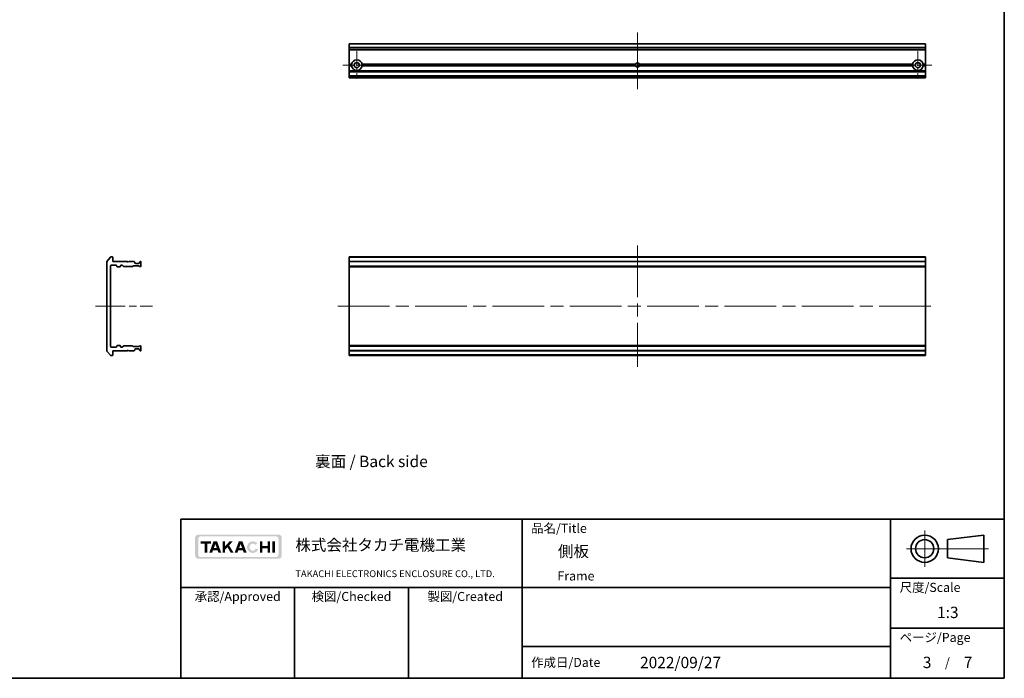
# Model space of a CAD drawing. Units: millimetres. Extents: x 87 to 11682, y 48 to 2015.
# Drawn here: x 5714 to 6363, y 48 to 483 of the extents above; entities that cross this region are included whole.
import ezdxf
from ezdxf.enums import TextEntityAlignment as Align

# ---------------------------------------------------------------- set-up
doc = ezdxf.new("R2010")
doc.units = ezdxf.units.MM
doc.header["$LTSCALE"] = 6
doc.linetypes.add('CHAIN', pattern=[0.35429999999999995, 0.2362, -0.0295, 0.0591, -0.0295])
for name, color, linetype, lineweight in [('Border (ISO)', 7, 'Continuous', 35), ('Center Mark (ISO)', 131, 'Continuous', 18), ('Centerline (ISO)', 131, 'Continuous', 18), ('Hatch (ISO)', 1, 'Continuous', 18), ('Symbol (ISO)', 7, 'Continuous', 18), ('Title (ISO)', 7, 'Continuous', 35), ('Visible (ISO)', 7, 'Continuous', 35), ('Visible Narrow (ISO)', 7, 'Continuous', 25)]:
    doc.layers.add(name, color=color, linetype=linetype, lineweight=lineweight)
doc.styles.add('Note Text (TK)', font='txt')
doc.styles.add('文字スタイル67', font='arial.ttf')

# ---------------------------------------------------------------- blocks, each defined once
blk = doc.blocks.new('図面枠 tk図枠')
at = {"layer": 'Border (ISO)'}
for p in [(405.4999999999999, 289), (14.50000000000001, 8.000000000000007)]:
    blk.add_line(p, (405.4999999999999, 8.000000000000007), dxfattribs=at)
blk = doc.blocks.new('表題欄 tk表題欄')
at = {"layer": 'Hatch (ISO)'}
h = blk.add_hatch(color=256, dxfattribs=at)
edge = h.paths.add_edge_path(flags=0)
edge.add_arc((95.57537688673352, 236.2990653650367), 0.5958259999999996, 269.9999999999897, 360)
edge.add_line((96.17120288673351, 236.2990653650368), (96.17120288673348, 239.7107813650365))
edge.add_arc((95.5753768867335, 239.7107813650366), 0.5958259999999996, 0, 90.0000000000068)
edge.add_line((95.57537688673342, 240.3066073650366), (79.13710888673356, 240.3066073650366))
edge.add_arc((79.13710888673353, 239.7107813650366), 0.5958259999999996, 89.99999999999744, 180)
edge.add_line((78.54128288673353, 239.7107813650365), (78.54128288673331, 236.2990653650368))
edge.add_arc((79.13710888673332, 236.2990653650365), 0.5958259999999996, 180, 270.0000000000231)
edge.add_line((79.13710888673356, 235.7032393650365), (95.57537688673342, 235.7032393650367))
edge = h.paths.add_edge_path()
edge.add_line((77.83935088673357, 239.9556413650366), (77.83935088673357, 236.0542053650368))
edge.add_arc((78.54128288673346, 236.0542053650367), 0.7019319999998935, 180, 270.0000000000087)
edge.add_line((78.54128288673357, 235.3522733650368), (96.17120288673352, 235.3522733650368))
edge.add_arc((96.17120288673351, 236.0542053650367), 0.7019319999998921, 270, 360)
edge.add_line((96.8731348867334, 236.0542053650368), (96.87313488673352, 239.9556413650366))
edge.add_arc((96.1712028867336, 239.9556413650367), 0.7019319999998921, 0, 90.00000000000873)
edge.add_line((96.17120288673348, 240.6575733650367), (78.54128288673357, 240.6575733650366))
edge.add_arc((78.54128288673357, 239.9556413650366), 0.7019319999999984, 90, 180)
for points in [[(79.07181288673355, 239.1476033650369), (79.07181288673355, 238.6578833650367), (79.92066088673353, 238.6578833650367), (79.92066088673353, 236.6581933650368), (80.50832488673353, 236.6581933650368), (80.50832488673353, 238.6578833650367), (81.35717288673355, 238.6578833650367), (81.35717288673355, 239.1476033650369)], [(85.68407849525303, 236.6581933650368), (84.9434673993943, 237.8918698287545), (84.41792288673358, 237.3246628822781), (84.41792288673358, 236.6581933650368), (83.89555488673355, 236.6581933650368), (83.89555488673355, 239.1476033650369), (84.41792288673358, 239.1476033650369), (84.41792288673358, 238.0993979968839), (85.38913556809511, 239.1476033650369), (86.10696490847272, 239.1476033650369), (85.31925422435492, 238.2974470774499), (86.30334488673353, 236.6581933650368)], [(92.09142939614459, 239.1476033650369), (92.09142939614459, 236.6581933650368), (92.60971639614465, 236.6581933650368), (92.60971639614465, 237.6580383650368), (93.76872039614462, 237.6580383650368), (93.76872039614462, 236.6581933650368), (94.28700739614459, 236.6581933650368), (94.28700739614459, 239.1476033650369), (93.76872039614462, 239.1476033650369), (93.76872039614462, 238.1477583650367), (92.60971639614465, 238.1477583650367), (92.60971639614465, 239.1476033650369)], [(94.84202339614467, 239.1476033650369), (94.84202339614467, 236.6581933650368), (95.36439139614473, 236.6581933650368), (95.36439139614473, 239.1476033650369)]]:
    blk.add_hatch(color=256, dxfattribs=at).paths.add_polyline_path(points)
h = blk.add_hatch(color=256, dxfattribs=at)
h.paths.add_polyline_path([(82.59020695886475, 237.7110913650368), (81.95242681460243, 237.7110913650368), (82.27131688673356, 238.5794973650367)], flags=0)
h.paths.add_polyline_path([(82.77903014574996, 237.1968853650368), (81.76360362771717, 237.1968853650368), (81.56578886050404, 236.6581933650368), (80.94907288673355, 236.6581933650368), (81.86321688673357, 239.1476033650369), (82.67941688673353, 239.1476033650369), (83.59356088673351, 236.6581933650368), (82.97684491296302, 236.6581933650368)])
h = blk.add_hatch(color=256, dxfattribs=at)
h.paths.add_polyline_path([(87.52707281460246, 237.7110913650368), (88.16485295886469, 237.7110913650368), (87.84596288673359, 238.5794973650367)], flags=0)
h.paths.add_polyline_path([(87.14043486050403, 236.6581933650368), (87.3382496277172, 237.1968853650368), (88.35367614574989, 237.1968853650368), (88.551490912963, 236.6581933650368), (89.16820688673343, 236.6581933650368), (88.25406288673352, 239.1476033650369), (87.43786288673356, 239.1476033650369), (86.52371888673358, 236.6581933650368)])
h = blk.add_hatch(color=256, dxfattribs=at)
edge = h.paths.add_edge_path()
edge.add_arc((90.52309888673334, 237.9028983650369), 1.273272000000011, 38.55054079078439, 336.5820184016556)
edge.add_line((91.69149139614446, 237.3968543650369), (91.17255542714857, 237.6216113977801))
edge.add_ellipse((90.52309888673352, 237.9028983650369), major_axis=(0, -0.7998759999999119), ratio=0.8673469387756529, start_angle=128.5505407907963, end_angle=426.582018401653, ccw=False)
edge.add_line((91.09381514418376, 238.3576891122095), (91.51887237036831, 238.6964075050431))
at = {"layer": 'Title (ISO)'}
for p, q in [((74.70882392282105, 244.052739026017), (255.7088239228211, 244.052739026017)), ((74.70882392282105, 209.052739026017), (74.70882392282105, 244.052739026017)), ((149.7088239228211, 244.052739026017), (149.7088239228211, 209.052739026017)), ((230.7088239228211, 244.052739026017), (230.7088239228211, 209.052739026017)), ((255.7088239228211, 244.052739026017), (255.7088239228211, 209.052739026017)), ((243.2088239228211, 239.552739026017), (251.2088239228211, 240.5527390260171)), ((251.2088239228211, 234.552739026017), (251.2088239228211, 240.5527390260171)), ((243.2088239228211, 239.552739026017), (243.2088239228211, 235.552739026017)), ((243.2088239228211, 235.552739026017), (251.2088239228211, 234.552739026017)), ((230.7088239228211, 231.052739026017), (255.7088239228211, 231.052739026017)), ((74.70882392282105, 229.052739026017), (230.7088239228211, 229.052739026017)), ((99.70882392282108, 229.052739026017), (99.70882392282108, 209.052739026017)), ((124.708823922821, 229.052739026017), (124.708823922821, 209.052739026017)), ((230.7088239228211, 220.052739026017), (255.7088239228211, 220.052739026017)), ((149.7088239228211, 216.052739026017), (230.7088239228211, 216.052739026017)), ((255.7088239228211, 209.052739026017), (74.70882392282105, 209.052739026017))]:
    blk.add_line(p, q, dxfattribs=at)
at = {"layer": 'Title (ISO)', "color": 4, "linetype": 'CHAIN', "lineweight": 18, "ltscale": 8.889559745788574}
blk.add_line((238.2088239228211, 241.552739026017), (238.2088239228211, 233.552739026017), dxfattribs=at)
at = {"layer": 'Title (ISO)', "color": 4, "linetype": 'CHAIN', "lineweight": 18, "ltscale": 20.00163269042969}
blk.add_line((252.2088239228211, 237.552739026017), (234.2088239228211, 237.552739026017), dxfattribs=at)
at = {"layer": 'Title (ISO)'}
for radius in [3, 2]:
    blk.add_circle((238.2088239228211, 237.552739026017), radius, dxfattribs=at)
at = {"layer": 'Title (ISO)', "color": 1, "char_height": 2.000000029802322, "line_spacing_factor": 1.5, "style": 'Note Text (TK)'}
for s, insert, attachment_point in [('\\fＭＳ Ｐゴシック|b0|i0;{\\H2.0000;品名/Title}', (151.708823922821, 242.052739026017), 4), ('\\fＭＳ Ｐゴシック|b0|i0;{\\H2.0000;尺度/Scale}', (232.7088239228211, 229.052739026017), 4), ('\\fＭＳ Ｐゴシック|b0|i0;{\\H2.0000;承認/Approved}', (87.20882392282108, 227.052739026017), 5), ('\\fＭＳ Ｐゴシック|b0|i0;{\\H2.0000;検図/Checked}', (112.208823922821, 227.052739026017), 5), ('\\fＭＳ Ｐゴシック|b0|i0;{\\H2.0000;製図/Created}', (137.2088239228211, 227.052739026017), 5), ('\\fＭＳ Ｐゴシック|b0|i0;{\\H2.0000;ページ/Page}', (232.7088239228211, 218.052739026017), 4), ('\\fＭＳ Ｐゴシック|b0|i0;{\\H2.0000;作成日/Date}', (151.708823922821, 212.552739026017), 4)]:
    blk.add_mtext(s, dxfattribs=dict(at, insert=insert, attachment_point=attachment_point))
at = {"layer": 'Title (ISO)', "color": 7, "line_spacing_factor": 1.5, "style": 'Note Text (TK)'}
for s, insert, char_height, attachment_point in [('株式会社タカチ電機工業', (99.87313488673345, 238.052739026017), 2.5, 4), ('\\fArial|b0|i0;{\\H1.4986;TAKACHI ELECTRONICS ENCLOSURE CO., LTD.}', (99.87313488673342, 232.052739026017), 1.49859994649887, 4), ('\\fＭＳ Ｐゴシック|b0|i0;{\\H2.0000;/}', (243.2088239228211, 212.5527390260171), 2.000000029802322, 5)]:
    blk.add_mtext(s, dxfattribs=dict(at, insert=insert, char_height=char_height, attachment_point=attachment_point))
at = {"layer": 'Title (ISO)', "color": 7}
for tag, p, height, style in [('<品名>_001', (157.4957557410029, 235.6535912987443), 2.5, 'Note Text (TK)'), ('<Title>_001', (157.4878143697324, 230.5520568828656), 2.000000029802322, '文字スタイル67'), ('作成日_001', (175.617914831912, 211.2814322078352), 2.5, 'Note Text (TK)'), ('<ページ_No.>_001', (237.9488807410029, 211.3027390260171), 2.5, 'Note Text (TK)'), ('<総ページ数>_001', (246.7926307410029, 211.3027390260171), 2.5, 'Note Text (TK)')]:
    blk.add_attdef(tag, p, '', height=height, dxfattribs=dict(at, style=style))
at = {"layer": 'Title (ISO)', "color": 7, "style": 'Note Text (TK)'}
blk.add_attdef('<尺度>', text='', height=2.5, dxfattribs=at).set_placement((243.2088239228211, 223.5527390260171), align=Align.MIDDLE_CENTER)

msp = doc.modelspace()

# ---------------------------------------------------------------- linework, layer by layer
at = {"layer": 'Center Mark (ISO)', "linetype": 'CHAIN', "ltscale": 6.815305709838867}
for p, q in [((5936.019981971103, 461.8425276255066), (5936.019981971103, 443.4425276255065)), ((6306.019981971104, 461.8425276257262), (6306.019981971104, 443.4425276257261)), ((5945.219981971103, 452.6425276255067), (5926.819981971103, 452.6425276255067)), ((6315.219981971104, 452.6425276257263), (6296.819981971104, 452.6425276257263))]:
    msp.add_line(p, q, dxfattribs=at)
at = {"layer": 'Center Mark (ISO)', "linetype": 'CHAIN', "ltscale": 6.667144298553466}
for p, q in [((6121.019981971103, 461.6425276256168), (6121.019981971103, 443.6425276256168)), ((6130.019981971103, 452.6425276256168), (6112.019981971103, 452.6425276256168))]:
    msp.add_line(p, q, dxfattribs=at)
at = {"layer": 'Centerline (ISO)', "linetype": 'CHAIN', "ltscale": 13.88999271392822}
for p, q in [((6121.019981971091, 474.1425276256168), (6121.019981971112, 436.6425276256173)), ((5763.689996889869, 293.5275145251503), (5801.189996889859, 293.5275145251503))]:
    msp.add_line(p, q, dxfattribs=at)
at = {"layer": 'Centerline (ISO)', "linetype": 'CHAIN', "ltscale": 23.99096870422363}
for p, q in [((6121.019981971048, 333.5275145251499), (6121.019981971048, 253.5275145251499)), ((5923.519981971049, 293.5275145251503), (6318.519981971049, 293.5275145251499))]:
    msp.add_line(p, q, dxfattribs=at)
at = {"layer": 'Visible (ISO)'}
for p, q in [((6311.019981971095, 466.6425276257296), (5931.019981971095, 466.642527625504)), ((5931.019981971095, 466.642527625504), (5931.019981971095, 466.5729940093833)), ((5931.019981971096, 464.2324815255892), (5931.019981971095, 466.5729940093833)), ((5931.019981971096, 464.2324815255892), (5931.019981971096, 464.0020151417102)), ((5931.019981971097, 462.9425276255051), (5931.019981971096, 464.0020151417102)), ((5931.019981971097, 462.9425276255051), (5931.019981971097, 462.6425276255049)), ((5931.019981971104, 453.142527625504), (5931.019981971097, 462.642527625504)), ((6311.019981971098, 462.6425276257305), (5931.019981971097, 462.6425276255049)), ((6311.019981971095, 466.5729940096089), (6311.019981971095, 466.6425276257296)), ((6311.019981971095, 466.5729940096089), (6311.019981971096, 464.2324815258143)), ((6311.019981971096, 464.0020151419353), (6311.019981971096, 464.2324815258143)), ((6311.019981971096, 464.0020151419353), (6311.019981971097, 462.9425276257307)), ((6311.019981971098, 462.6425276257305), (6311.019981971097, 462.9425276257307)), ((6311.019981971098, 462.6425276257296), (6311.019981971103, 453.1425276257295)), ((5932.555880355965, 453.1425276255049), (5931.019981971104, 453.142527625504)), ((5931.019981971104, 452.6425276255045), (5931.019981971104, 453.142527625504)), ((5933.019981971103, 452.6425276255054), (5931.019981971104, 452.6425276255045)), ((5931.019981971104, 452.1425276255045), (5931.019981971104, 452.6425276255045)), ((5932.555880355966, 452.1425276255054), (5931.019981971104, 452.1425276255045)), ((5931.019981971105, 448.7667916942164), (5931.019981971104, 452.1425276255045)), ((5931.019981971105, 448.7667916942164), (5931.019981971105, 448.5546596598606)), ((5931.019981971106, 448.2303955911484), (5931.019981971105, 448.5546596598606)), ((5931.019981971106, 448.2303955911484), (5931.019981971106, 448.1425276255045)), ((6311.019981971107, 448.1425276257295), (5931.019981971106, 448.1425276255045)), ((5931.019981971106, 447.8425276255038), (5931.019981971106, 448.142527625504)), ((6119.790481971103, 452.6425276256163), (5939.019981971103, 452.642527625509)), ((6119.896741012983, 453.1425276256164), (5939.48408358624, 453.1425276255094)), ((6119.896741012983, 452.1425276256167), (5939.484083586242, 452.1425276255095)), ((6302.555880355965, 453.1425276257246), (6122.143222929224, 453.1425276256177)), ((6302.555880355966, 452.142527625725), (6122.143222929224, 452.1425276256177)), ((6303.019981971104, 452.642527625725), (6122.249481971103, 452.6425276256177)), ((6311.019981971103, 452.6425276257295), (6309.019981971103, 452.6425276257286)), ((6311.019981971103, 453.1425276257295), (6309.484083586241, 453.1425276257286)), ((6311.019981971103, 452.14252762573), (6309.484083586241, 452.1425276257291)), ((6311.019981971103, 453.1425276257295), (6311.019981971103, 452.6425276257295)), ((6311.019981971103, 452.6425276257295), (6311.019981971103, 452.14252762573)), ((6311.019981971103, 452.14252762573), (6311.019981971106, 448.766791694442)), ((6311.019981971107, 448.5546596600861), (6311.019981971106, 448.766791694442)), ((6311.019981971106, 448.5546596600861), (6311.019981971107, 448.230395591374)), ((6311.019981971107, 448.1425276257295), (6311.019981971107, 448.230395591374)), ((6311.019981971107, 448.1425276257295), (6311.019981971107, 447.8425276257294)), ((5931.019981971108, 445.4425276255042), (5931.019981971106, 447.8425276255038)), ((5931.019981971108, 445.142527625504), (5931.019981971108, 445.4425276255042)), ((6311.019981971107, 445.1425276257295), (5931.019981971108, 445.1425276255045)), ((5931.019981971108, 445.1425276255045), (5931.019981971108, 445.0546596598606)), ((5931.019981971108, 444.7303955911483), (5931.019981971108, 445.0546596598606)), ((5931.019981971108, 444.7303955911483), (5931.019981971108, 444.5182635567926)), ((5931.019981971108, 444.4425276255047), (5931.019981971108, 444.5182635567926)), ((5931.019981971108, 444.4425276255047), (5931.019981971108, 444.1425276255045)), ((6311.019981971109, 444.14252762573), (5931.019981971108, 444.1425276255045)), ((6311.019981971107, 447.8425276257294), (6311.019981971107, 445.4425276257297)), ((6311.019981971107, 445.4425276257297), (6311.019981971107, 445.1425276257295)), ((6311.019981971107, 445.0546596600856), (6311.019981971107, 445.1425276257295)), ((6311.019981971107, 445.0546596600856), (6311.019981971107, 444.7303955913739)), ((6311.019981971109, 444.5182635570181), (6311.019981971107, 444.7303955913739)), ((6311.019981971109, 444.5182635570181), (6311.019981971109, 444.4425276257302)), ((6311.019981971109, 444.14252762573), (6311.019981971109, 444.4425276257302)), ((5773.600042989786, 325.9195698450494), (5771.25953050599, 323.1109548644954)), ((5774.88999688987, 326.0275145251503), (5773.830509373666, 326.0275145251503)), ((5775.18999688987, 323.0275145251503), (5775.18999688987, 325.7275145251501)), ((6311.019981971049, 326.0275145251498), (5931.019981971049, 326.0275145251498)), ((5931.019981971049, 326.0275145251498), (5931.01998197105, 325.7275145251501)), ((5931.01998197105, 323.0275145251499), (5931.01998197105, 325.7275145251501)), ((6311.01998197105, 325.7275145251501), (6311.019981971049, 326.0275145251498)), ((6311.01998197105, 325.7275145251501), (6311.01998197105, 323.0275145251499)), ((5771.189996889869, 322.9188995445956), (5771.189996889869, 264.1361295057045)), ((5773.68999688987, 266.8275145251501), (5773.68999688987, 320.2275145251501)), ((5773.98999688987, 320.5275145251503), (5777.389996889869, 320.5275145251503)), ((5784.68999688987, 323.0275145251503), (5775.18999688987, 323.0275145251503)), ((5777.689996889869, 320.2275145251501), (5777.689996889869, 319.82751452515)), ((5777.98999688987, 319.5275145251503), (5779.88999688987, 319.5275145251503)), ((5780.18999688987, 319.82751452515), (5780.18999688987, 320.2275145251501)), ((5780.48999688987, 320.5275145251503), (5781.315732821157, 320.5275145251503)), ((5781.527864855514, 320.4396465595064), (5782.152128924225, 319.8153824907941)), ((5782.364260958582, 319.7275145251501), (5788.015732821158, 319.7275145251501)), ((5785.18999688987, 322.5275145251503), (5784.68999688987, 323.0275145251503)), ((5785.689996889869, 323.0275145251503), (5785.18999688987, 322.5275145251503)), ((5789.065732821157, 323.0275145251503), (5785.689996889869, 323.0275145251503)), ((5788.227864855514, 319.8153824907941), (5788.552128924226, 320.1396465595062)), ((5788.764260958582, 320.2275145251501), (5792.265732821157, 320.2275145251501)), ((5789.602128924226, 322.6153824907942), (5789.277864855513, 322.9396465595064)), ((5789.68999688987, 322.0275145251499), (5789.68999688987, 322.4032504564384)), ((5792.38999688987, 321.7275145251501), (5789.98999688987, 321.7275145251501)), ((5792.477864855514, 320.1396465595062), (5792.802128924225, 319.8153824907941)), ((5792.689996889869, 322.4032504564384), (5792.689996889869, 322.0275145251503)), ((5793.102128924225, 322.9396465595064), (5792.777864855514, 322.6153824907942)), ((5793.014260958581, 319.7275145251501), (5793.389996889869, 319.7275145251501)), ((5793.389996889869, 323.0275145251503), (5793.314260958581, 323.0275145251503)), ((5793.68999688987, 320.0275145251503), (5793.68999688987, 322.7275145251501)), ((6311.01998197106, 323.0275145251499), (5931.01998197106, 323.0275145251499)), ((5931.01998197106, 323.0275145251499), (5931.01998197106, 322.7275145251501)), ((5931.01998197106, 320.0275145251499), (5931.01998197106, 322.7275145251501)), ((5931.01998197106, 320.0275145251499), (5931.01998197106, 319.7275145251501)), ((6311.01998197106, 319.7275145251501), (5931.01998197106, 319.7275145251501)), ((5931.019981971052, 319.7275145251501), (5931.019981971052, 319.5275145251498)), ((6311.019981971052, 319.5275145251498), (5931.019981971052, 319.5275145251498)), ((5931.019981971049, 267.5275145251503), (5931.019981971049, 319.5275145251498)), ((6311.01998197106, 322.7275145251501), (6311.01998197106, 323.0275145251499)), ((6311.01998197106, 322.7275145251501), (6311.01998197106, 320.0275145251499)), ((6311.01998197106, 319.7275145251501), (6311.01998197106, 320.0275145251499)), ((6311.019981971052, 319.5275145251498), (6311.019981971052, 319.7275145251501)), ((6311.019981971049, 319.5275145251498), (6311.019981971049, 267.5275145251498)), ((5777.389996889869, 266.5275145251503), (5773.98999688987, 266.5275145251503)), ((5777.689996889869, 267.2275145251501), (5777.689996889869, 266.8275145251501)), ((5779.88999688987, 267.5275145251503), (5777.98999688987, 267.5275145251503)), ((5780.18999688987, 266.8275145251501), (5780.18999688987, 267.2275145251501)), ((5781.315732821157, 266.5275145251503), (5780.48999688987, 266.5275145251503)), ((5782.152128924225, 267.2396465595061), (5781.527864855514, 266.6153824907942)), ((5788.015732821158, 267.32751452515), (5782.364260958582, 267.32751452515)), ((5788.552128924226, 266.9153824907944), (5788.227864855514, 267.2396465595061)), ((5792.265732821157, 266.8275145251505), (5788.764260958582, 266.8275145251505)), ((5792.802128924225, 267.2396465595066), (5792.477864855514, 266.9153824907944)), ((5793.389996889869, 267.32751452515), (5793.014260958582, 267.32751452515)), ((5793.68999688987, 264.32751452515), (5793.68999688987, 267.0275145251503)), ((6311.019981971052, 267.5275145251498), (5931.019981971052, 267.5275145251503)), ((5931.019981971052, 267.5275145251503), (5931.019981971052, 267.32751452515)), ((6311.01998197106, 267.32751452515), (5931.01998197106, 267.32751452515)), ((5931.01998197106, 267.32751452515), (5931.01998197106, 267.0275145251503)), ((5931.01998197106, 264.32751452515), (5931.01998197106, 267.0275145251503)), ((6311.019981971052, 267.32751452515), (6311.019981971052, 267.5275145251498)), ((6311.01998197106, 267.0275145251503), (6311.01998197106, 267.32751452515)), ((6311.01998197106, 267.0275145251503), (6311.01998197106, 264.32751452515)), ((5771.25953050599, 263.9440741858052), (5773.600042989786, 261.1354592052507)), ((5773.830509373666, 261.0275145251503), (5774.88999688987, 261.0275145251503)), ((5775.18999688987, 264.0275145251503), (5784.68999688987, 264.0275145251503)), ((5775.18999688987, 261.32751452515), (5775.18999688987, 264.0275145251503)), ((5784.68999688987, 264.0275145251503), (5785.18999688987, 264.5275145251503)), ((5785.18999688987, 264.5275145251503), (5785.689996889869, 264.0275145251503)), ((5785.689996889869, 264.0275145251503), (5789.065732821157, 264.0275145251503)), ((5789.277864855514, 264.1153824907942), (5789.602128924226, 264.4396465595064)), ((5789.68999688987, 264.6517785938622), (5789.68999688987, 265.0275145251503)), ((5789.98999688987, 265.32751452515), (5792.38999688987, 265.32751452515)), ((5792.689996889869, 265.0275145251503), (5792.689996889869, 264.6517785938622)), ((5792.777864855514, 264.4396465595064), (5793.102128924225, 264.1153824907942)), ((5793.314260958581, 264.0275145251503), (5793.389996889869, 264.0275145251503)), ((5931.01998197106, 264.32751452515), (5931.01998197106, 264.0275145251503)), ((6311.01998197106, 264.0275145251499), (5931.01998197106, 264.0275145251503)), ((5931.01998197105, 261.32751452515), (5931.01998197105, 264.0275145251503)), ((5931.01998197105, 261.32751452515), (5931.019981971049, 261.0275145251503)), ((6311.019981971049, 261.0275145251498), (5931.019981971049, 261.0275145251503)), ((6311.01998197106, 264.0275145251499), (6311.01998197106, 264.32751452515)), ((6311.01998197105, 264.0275145251499), (6311.01998197105, 261.32751452515)), ((6311.019981971049, 261.0275145251498), (6311.01998197105, 261.32751452515))]:
    msp.add_line(p, q, dxfattribs=at)
for centre in [(5936.019981971103, 452.6425276255067), (6306.019981971104, 452.6425276257259)]:
    msp.add_circle(centre, 1.7, dxfattribs=at)
for centre, radius, start, end in [((5936.019981971103, 452.6425276255072), 3.500000000000003, 8.21321070177627, 171.7867892983011), ((6306.019981971104, 452.6425276257269), 3.500000000000003, 8.21321070177627, 171.7867892983011), ((5936.019981971103, 452.6425276255072), 3.500000000000015, 188.2132107017762, 351.7867892983011), ((6121.019981971103, 452.6425276256168), 1.229500000000365, 156.0042186773214, 180), ((6121.019981971103, 452.6425276256168), 1.2295, 180, 203.9957813227024), ((6121.019981971103, 452.6425276256168), 1.229499999999999, 23.99578132272621, 156.0042186773217), ((6121.019981971103, 452.6425276256168), 1.2295, 203.9957813227258, 336.0042186773452), ((6121.019981971103, 452.6425276256168), 1.229500000000365, 0, 23.99578132272621), ((6121.019981971103, 452.6425276256168), 1.2295, 336.0042186773452, 0), ((6306.019981971104, 452.6425276257269), 3.500000000000014, 188.2132107017762, 351.7867892983011), ((5773.830509373666, 325.7275145251501), 0.2999999999999976, 90, 140.1944289077221), ((5774.88999688987, 325.7275145251501), 0.2999999999999991, 0, 90), ((5771.48999688987, 322.9188995445956), 0.3000000000000034, 140.1944289077221, 180), ((5773.98999688987, 320.2275145251501), 0.2999999999999932, 90, 180), ((5777.389996889869, 320.2275145251501), 0.299999999999998, 0, 90), ((5777.98999688987, 319.82751452515), 0.2999999999999969, 180, 270), ((5779.88999688987, 319.82751452515), 0.2999999999999936, 270, 0), ((5780.48999688987, 320.2275145251501), 0.299999999999998, 90, 180), ((5781.315732821157, 320.2275145251501), 0.2999999999999625, 44.99999999999885, 90), ((5782.364260958582, 320.0275145251503), 0.3000000000000201, 224.9999999999977, 270), ((5788.015732821158, 320.0275145251503), 0.2999999999999625, 270, 315.0000000000012), ((5788.764260958582, 319.9275145251504), 0.3000000000000013, 90, 135.0000000000011), ((5789.065732821157, 322.7275145251501), 0.2999999999999793, 44.99999999999885, 90), ((5789.38999688987, 322.4032504564384), 0.2999999999999936, 0, 44.99999999999885), ((5789.98999688987, 322.0275145251499), 0.3000000000000024, 180, 270), ((5792.265732821157, 319.9275145251504), 0.3000000000000069, 44.99999999998301, 90), ((5792.38999688987, 322.0275145251503), 0.299999999999998, 270, 0), ((5792.98999688987, 322.4032504564384), 0.3000000000000202, 135.000000000017, 180), ((5793.014260958581, 320.0275145251503), 0.299999999999995, 224.9999999999989, 270), ((5793.314260958581, 322.7275145251501), 0.2999999999999758, 90, 135.0000000000011), ((5793.389996889869, 322.7275145251501), 0.2999999999999891, 0, 90), ((5793.389996889869, 320.0275145251503), 0.2999999999999891, 270, 0), ((5773.98999688987, 266.8275145251501), 0.2999999999999936, 180, 270), ((5777.389996889869, 266.8275145251501), 0.299999999999998, 270, 0), ((5777.98999688987, 267.2275145251501), 0.3000000000000024, 90, 180), ((5779.88999688987, 267.2275145251501), 0.2999999999999947, 0, 90), ((5780.48999688987, 266.8275145251501), 0.299999999999998, 180, 270), ((5781.315732821157, 266.8275145251501), 0.2999999999999667, 270, 315.0000000000012), ((5782.364260958582, 267.0275145251503), 0.3000000000000069, 90, 135.0000000000011), ((5788.015732821158, 267.0275145251503), 0.2999999999999935, 44.99999999999885, 90), ((5788.764260958582, 267.1275145251502), 0.2999999999999803, 224.9999999999989, 270), ((5792.265732821157, 267.1275145251502), 0.3000000000000013, 270, 315.0000000000012), ((5793.014260958582, 267.0275145251503), 0.2999999999999669, 90, 135.0000000000011), ((5793.389996889869, 267.0275145251503), 0.299999999999998, 0, 90), ((5771.48999688987, 264.1361295057045), 0.3000000000000311, 180, 219.8055710922779), ((5773.830509373666, 261.32751452515), 0.299999999999986, 219.8055710922776, 270), ((5774.88999688987, 261.32751452515), 0.299999999999998, 270, 0), ((5789.065732821157, 264.32751452515), 0.2999999999999625, 270, 315.0000000000003), ((5789.38999688987, 264.6517785938622), 0.2999999999999731, 315.0000000000003, 0), ((5789.98999688987, 265.0275145251503), 0.299999999999998, 90, 180), ((5792.38999688987, 265.0275145251503), 0.299999999999998, 0, 90), ((5792.98999688987, 264.6517785938622), 0.2999999999999536, 180, 224.9999999999989), ((5793.314260958581, 264.32751452515), 0.2999999999999762, 224.9999999999989, 270), ((5793.389996889869, 264.32751452515), 0.2999999999999936, 270, 0)]:
    msp.add_arc(centre, radius, start, end, dxfattribs=at)
for points in [[(5933.019981971103, 452.6425276255054), (5932.787931163534, 452.8745784330745), (5932.555880355965, 453.1425276255049)], [(5932.555880355966, 452.1425276255054), (5932.787931163534, 452.4104768179368), (5933.019981971103, 452.6425276255054)], [(5939.48408358624, 453.1425276255094), (5939.252032778672, 452.8745784330781), (5939.019981971103, 452.642527625509)], [(5939.019981971103, 452.642527625509), (5939.252032778672, 452.4104768179404), (5939.484083586242, 452.1425276255095)], [(6303.019981971104, 452.642527625725), (6302.787931163535, 452.8745784332937), (6302.555880355965, 453.1425276257246)], [(6302.555880355966, 452.142527625725), (6302.787931163535, 452.4104768181559), (6303.019981971104, 452.642527625725)], [(6309.484083586241, 453.1425276257286), (6309.252032778672, 452.8745784332977), (6309.019981971103, 452.6425276257286)], [(6309.019981971103, 452.6425276257286), (6309.252032778672, 452.41047681816), (6309.484083586241, 452.1425276257291)]]:
    msp.add_open_spline(points, degree=2, dxfattribs=at)
at = {"layer": 'Visible Narrow (ISO)'}
for p, q in [((6311.019981971095, 466.5729940096089), (5931.019981971095, 466.5729940093833)), ((6311.019981971096, 464.2324815258143), (5931.019981971096, 464.2324815255892)), ((6311.019981971096, 464.0020151419353), (5931.019981971096, 464.0020151417102)), ((6311.019981971097, 462.9425276257307), (5931.019981971097, 462.9425276255051)), ((6311.019981971106, 448.766791694442), (5931.019981971105, 448.7667916942164)), ((6311.019981971106, 448.5546596600861), (5931.019981971105, 448.5546596598606)), ((6311.019981971107, 448.230395591374), (5931.019981971106, 448.2303955911484)), ((6311.019981971107, 447.8425276257294), (5931.019981971106, 447.8425276255038)), ((6311.019981971107, 445.4425276257297), (5931.019981971108, 445.4425276255042)), ((6311.019981971107, 445.0546596600856), (5931.019981971108, 445.0546596598606)), ((6311.019981971107, 444.7303955913739), (5931.019981971108, 444.7303955911483)), ((6311.019981971109, 444.5182635570181), (5931.019981971108, 444.5182635567926)), ((6311.019981971109, 444.4425276257302), (5931.019981971108, 444.4425276255047)), ((6311.01998197105, 325.7275145251501), (5931.01998197105, 325.7275145251501)), ((6311.01998197106, 322.7275145251501), (5931.01998197106, 322.7275145251501)), ((6311.01998197106, 320.0275145251499), (5931.01998197106, 320.0275145251499)), ((6311.01998197106, 267.0275145251503), (5931.01998197106, 267.0275145251503)), ((6311.01998197106, 264.32751452515), (5931.01998197106, 264.32751452515)), ((6311.01998197105, 261.32751452515), (5931.01998197105, 261.32751452515))]:
    msp.add_line(p, q, dxfattribs=at)
for radius, start, end in [(1.500000000000445, 160.5287793655287, 180), (1.5, 180, 199.4712206344958), (1.500000000000009, 19.4712206345204, 160.5287793655533), (1.499999999999984, 199.4712206344958, 340.5287793655533), (1.500000000000445, 0, 19.4712206345204), (1.5, 340.5287793655533, 0)]:
    msp.add_arc((6121.019981971103, 452.6425276256168), radius, start, end, dxfattribs=at)

# ---------------------------------------------------------------- block references
at = {"xscale": 3, "yscale": 3, "zscale": 3}
msp.add_blockref('図面枠 tk図枠', (5146.5, 24.00000000000003), dxfattribs=at)
ref = msp.add_blockref('表題欄 tk表題欄', (5595.873528231536, -579.158217078051), dxfattribs=dict(xscale=3, yscale=3, zscale=3))
ref.add_attrib('<品名>_001', '側板', (6068.616477272727, 128.0795454545454), dxfattribs={"layer": 'Title (ISO)', "color": 7, "height": 7.5, "style": 'Note Text (TK)'})
ref.add_attrib('<尺度>_001', '1:3', (6318.639204545455, 87.75000000000003), dxfattribs={"layer": 'Title (ISO)', "color": 7, "height": 7.5, "style": 'Note Text (TK)'})
ref.add_attrib('作成日_001', '2022/09/27', (6122.791193181818, 54.68607954545458), dxfattribs={"layer": 'Title (ISO)', "color": 7, "height": 7.5, "style": 'Note Text (TK)'})
ref.add_attrib('<Title>_001', 'Frame', (6068.312414723724, 112.5491131893162), dxfattribs={"layer": 'Title (ISO)', "color": 7, "height": 6.000000089406967, "style": '文字スタイル67'})
ref.add_attrib('<ページ_No.>_001', '3', (6309.272727272728, 54.75000000000003), dxfattribs={"layer": 'Title (ISO)', "color": 7, "height": 7.5, "style": 'Note Text (TK)'})
ref.add_attrib('<総ページ数>_001', '7', (6336.251420454545, 54.75000000000003), dxfattribs={"layer": 'Title (ISO)', "color": 7, "height": 7.5, "style": 'Note Text (TK)'})

# ---------------------------------------------------------------- texts
at = {"layer": 'Symbol (ISO)', "color": 7, "insert": (5908.510709371336, 191.1052664390518), "char_height": 7.5, "width": 80.35087823867796, "attachment_point": 4, "line_spacing_factor": 1.5, "style": 'Note Text (TK)'}
msp.add_mtext('\\fＭＳ Ｐゴシック|b0|i0;裏面 / Back side', dxfattribs=at)

doc.saveas('drawing.dxf')
